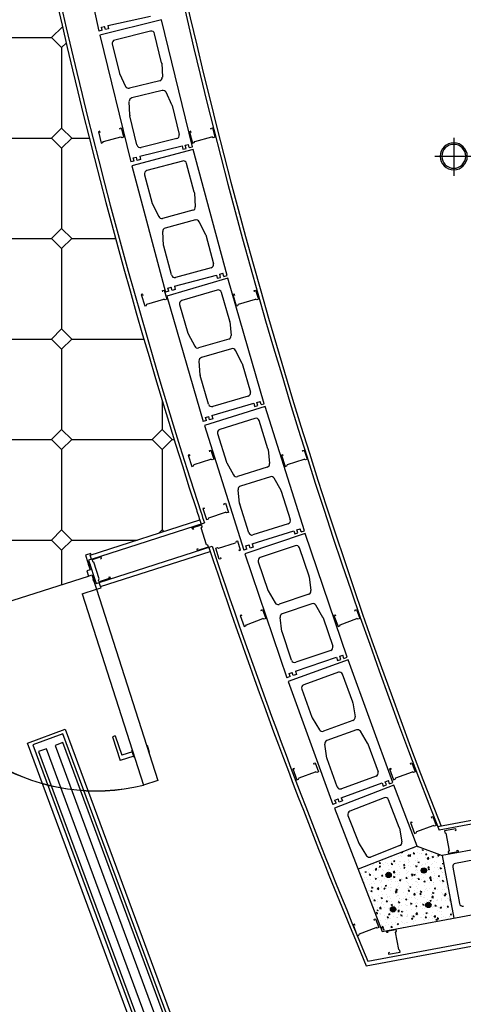
# Model space of a CAD drawing. Extents: x 144 to 997678, y 133 to 151.
# Drawn here: x 152 to 153, y 135 to 138 of the extents above; entities that cross this region are included whole.
import ezdxf

# ---------------------------------------------------------------- set-up
doc = ezdxf.new("R2010")
doc.units = 0
doc.layers.get('0').update_dxf_attribs({"linetype": 'CONTINUOUS'})
for name, color, linetype in [('ARMADURA', 3, 'CONTINUOUS'), ('BALDOSAS', 9, 'CONTINUOUS'), ('BLOQUES_DE_CEMENTO', 2, 'CONTINUOUS'), ('CARPINTERIA', 4, 'CONTINUOUS'), ('DURLOCK', 3, 'CONTINUOUS'), ('LUMINARIA', 6, 'CONTINUOUS')]:
    doc.layers.add(name, color=color, linetype=linetype)

# ---------------------------------------------------------------- blocks, each defined once
blk = doc.blocks.new('MPR-MON69-C')
at = {"color": 3}
for p, q in [((0, 0), (0, -0.035)), ((0.0045, 0), (0, 0)), ((0.0045, -0.0038), (0.0045, 0)), ((0.0645, -0.0102), (0.0645, -0.0064)), ((0.0645, -0.0064), (0.069, -0.0064)), ((0.069, -0.0064), (0.069, -0.035)), ((0, -0.035), (0.0053, -0.035)), ((0.0053, -0.035), (0.0081, -0.032)), ((0.0081, -0.032), (0.0609, -0.032)), ((0.0637, -0.035), (0.0609, -0.032)), ((0.069, -0.035), (0.0637, -0.035))]:
    blk.add_line(p, q, dxfattribs=at)
blk = doc.blocks.new('A$C240C0C8D')
at = {"ltscale": 0.012}
for p, q in [((0.0568, 0), (0.0568, 0.1136)), ((0, 0.0555), (0.1136, 0.0555))]:
    blk.add_line(p, q, dxfattribs=at)
for radius in [0.0405, 0.0357]:
    blk.add_circle((0.0568, 0.0555), radius, dxfattribs=at)
blk = doc.blocks.new('A$C78BE4779')
at = {"ltscale": 0.012}
for points in [[(0, 0), (0.12, 0), (0.12, 1.1522), (0, 1.1522)], [(0.0129, 1.1365), (0.1086, 1.1365), (0.1086, 0.0102), (0.0129, 0.0102)], [(0.0221, 1.1056), (0.0468, 1.1056), (0.0468, 0.0349), (0.0221, 0.0349)], [(0.0746, 1.1056), (0.0993, 1.1056), (0.0993, 0.0349), (0.0746, 0.0349)]]:
    blk.add_lwpolyline(points, close=True, dxfattribs=at)

msp = doc.modelspace()

# ---------------------------------------------------------------- hatches: boundary and pattern name
at = {"layer": 'ARMADURA'}
h = msp.add_hatch(dxfattribs=at)
h.set_pattern_fill('AR-CONC', color=256, scale=0.0002, style=0)
h.set_pattern_definition([(50, (-57.15892, -2.73216), (0.0364369338, -0.003187817), [0.00381, -0.04191]), (355, (-57.15892, -2.73216), (-0.007048565, 0.0382113286), [0.003048, -0.033528]), (100.451, (-57.155883, -2.732427), (0.0293885003, 0.0350233376), [0.003238, -0.035618]), (46.1842, (-57.15892, -2.722), (0.054215808, -0.0084084656), [0.005715, -0.062865]), (96.6356, (-57.1544, -2.7227), (0.047480847, 0.049485111), [0.004857, -0.053427]), (351.184, (-57.15892, -2.722), (0.047480921, 0.049485024), [0.004572, -0.050292]), (21, (-57.15384, -2.72454), (0.030322976, -0.0204531037), [0.00381, -0.04191]), (326, (-57.15384, -2.72454), (0.0123604057, 0.036837593), [0.003048, -0.033528]), (71.4514, (-57.151313, -2.726245), (0.042683298, 0.0163845715), [0.003238, -0.035618]), (37.5, (-57.15892, -2.732161), (0.00061772065, 0.0169110078), [0, -0.0331216, 0, -0.034036, 0, -0.033655]), (7.5, (-57.15892, -2.73216), (0.0133639325, 0.020036115), [0, -0.0194056, 0, -0.0323596, 0, -0.012827]), (327.5, (-57.170248, -2.732161), (0.027118119, -0.0011457488), [0, -0.0127, 0, -0.039624, 0, -0.052578]), (317.5, (-57.175328, -2.73216), (0.0296258363, 0.0050852982), [0, -0.01651, 0, -0.0263144, 0, -0.037338])])
h.paths.add_polyline_path([(152.6368, 135.6221), (152.7093, 135.4358), (152.9226, 135.4755), (152.8878, 135.6623), (152.8139, 135.691)])
h.paths.add_polyline_path([(152.7201, 135.6047, -1.000001), (152.7361, 135.6047, -1.000001)], flags=16)
h.paths.add_polyline_path([(152.7496, 135.502, -1), (152.7336, 135.502, -1)], flags=16)
h.paths.add_polyline_path([(152.8255, 135.6179, -1.000001), (152.8415, 135.6179, -1.000001)], flags=16)
h.paths.add_polyline_path([(152.855, 135.5152, -1), (152.839, 135.5152, -1)], flags=16)
for points in [[(152.8255, 135.6179, 1.000001), (152.8415, 135.6179, 1.000001)], [(152.8255, 135.6179, 1.000001), (152.8415, 135.6179, 1.000001)], [(152.7201, 135.6047, 1.000001), (152.7361, 135.6047, 1.000001)], [(152.7201, 135.6047, 1.000001), (152.7361, 135.6047, 1.000001)], [(152.7336, 135.502, 1.000001), (152.7496, 135.502, 1.000001)], [(152.7336, 135.502, 1.000001), (152.7496, 135.502, 1.000001)], [(152.839, 135.5152, 1.000001), (152.855, 135.5152, 1.000001)], [(152.839, 135.5152, 1.000001), (152.855, 135.5152, 1.000001)]]:
    msp.add_hatch(color=256, dxfattribs=at).paths.add_polyline_path(points)
at = {"layer": 'DURLOCK'}
for points in [[(151.8353, 136.533), (151.8312, 136.5317), (151.8332, 136.5255), (151.8373, 136.5268)], [(151.8496, 136.4885), (151.8455, 136.4872), (151.8475, 136.481), (151.8516, 136.4823)]]:
    msp.add_hatch(color=256, dxfattribs=at).paths.add_polyline_path(points)

# ---------------------------------------------------------------- linework, layer by layer
at = {"layer": 'ARMADURA'}
for centre in [(152.8335, 135.6179), (152.8335, 135.6179), (152.7281, 135.6047), (152.7281, 135.6047), (152.7416, 135.502), (152.7416, 135.502), (152.847, 135.5152), (152.847, 135.5152)]:
    msp.add_circle(centre, 0.008, dxfattribs=at)
at = {"layer": 'BALDOSAS'}
for p, q in [((151.7213, 138.1045), (151.7534, 138.1366)), ((151.4813, 138.1045), (151.7213, 138.1045)), ((151.7513, 138.0745), (151.7213, 138.1045)), ((151.7647, 138.088), (151.7513, 138.0745)), ((151.7513, 138.0745), (151.7513, 137.8345)), ((151.7213, 137.8045), (151.7513, 137.8345)), ((151.7513, 137.8345), (151.7813, 137.8045)), ((151.4813, 137.8045), (151.7213, 137.8045)), ((151.7513, 137.7745), (151.7213, 137.8045)), ((151.7813, 137.8045), (151.7513, 137.7745)), ((151.7813, 137.8045), (151.8338, 137.8045)), ((151.7513, 137.7745), (151.7513, 137.5345)), ((151.7213, 137.5045), (151.7513, 137.5345)), ((151.7513, 137.5345), (151.7813, 137.5045)), ((151.4813, 137.5045), (151.7213, 137.5045)), ((151.7513, 137.4745), (151.7213, 137.5045)), ((151.7813, 137.5045), (151.7513, 137.4745)), ((151.7813, 137.5045), (151.9124, 137.5045)), ((151.7513, 137.4745), (151.7513, 137.2345)), ((151.7213, 137.2045), (151.7513, 137.2345)), ((151.7513, 137.2345), (151.7813, 137.2045)), ((151.4813, 137.2045), (151.7213, 137.2045)), ((151.7513, 137.1745), (151.7213, 137.2045)), ((151.7813, 137.2045), (151.7513, 137.1745)), ((151.7813, 137.2045), (151.9968, 137.2045)), ((151.7513, 137.1745), (151.7513, 136.9345)), ((152.0513, 137.0213), (152.0513, 136.9345)), ((151.7213, 136.9045), (151.7513, 136.9345)), ((151.7513, 136.9345), (151.7813, 136.9045)), ((152.0213, 136.9045), (152.0513, 136.9345)), ((152.0513, 136.9345), (152.0813, 136.9045)), ((151.4813, 136.9045), (151.7213, 136.9045)), ((151.7513, 136.8745), (151.7213, 136.9045)), ((151.7813, 136.9045), (151.7513, 136.8745)), ((151.7813, 136.9045), (152.0213, 136.9045)), ((152.0513, 136.8745), (152.0213, 136.9045)), ((152.0813, 136.9045), (152.0513, 136.8745)), ((152.0813, 136.9045), (152.0872, 136.9045)), ((151.7513, 136.8745), (151.7513, 136.6345)), ((152.0513, 136.8745), (152.0513, 136.6345)), ((151.7213, 136.6045), (151.7513, 136.6345)), ((151.7513, 136.6345), (151.7813, 136.6045)), ((152.0424, 136.6256), (152.0513, 136.6345)), ((152.0513, 136.6345), (152.0559, 136.63)), ((151.4813, 136.6045), (151.7213, 136.6045)), ((151.7513, 136.5745), (151.7213, 136.6045)), ((151.7813, 136.6045), (151.7513, 136.5745)), ((151.7813, 136.6045), (151.9767, 136.6045)), ((151.7513, 136.5745), (151.7513, 136.4713)), ((151.2802, 136.3201), (151.8312, 136.4969))]:
    msp.add_line(p, q, dxfattribs=at)
at = {"layer": 'BLOQUES_DE_CEMENTO'}
for p, q in [((151.778, 138.5047), (151.8624, 138.1239)), ((152.0497, 138.1571), (151.8652, 138.112)), ((151.8895, 138.1402), (152.0164, 138.1683)), ((152.1424, 137.7783), (152.0497, 138.1571)), ((151.8721, 138.1261), (151.8624, 138.1239)), ((151.87, 138.1359), (151.8797, 138.138)), ((151.8721, 138.1261), (151.87, 138.1359)), ((151.8819, 138.1283), (151.8797, 138.138)), ((151.8917, 138.1304), (151.8819, 138.1283)), ((151.8895, 138.1402), (151.8917, 138.1304)), ((152.0168, 138.1233), (151.91, 138.0972)), ((151.8652, 138.112), (151.9579, 137.7331)), ((152.0501, 138.0295), (152.0289, 138.116)), ((151.9026, 138.0851), (151.9238, 137.9986)), ((152.0503, 138.0276), (152.0521, 137.9858)), ((151.9244, 137.9968), (151.9422, 137.9589)), ((152.0445, 137.9757), (151.9536, 137.9534)), ((152.0516, 137.9465), (151.9607, 137.9243)), ((151.9549, 137.8724), (151.9531, 137.9141)), ((152.0808, 137.9032), (152.0631, 137.9411)), ((152.0814, 137.9013), (152.1026, 137.8149)), ((151.9763, 137.784), (151.9552, 137.8704)), ((152.0953, 137.8028), (151.9884, 137.7766)), ((152.1445, 137.7704), (151.9609, 137.7212)), ((151.9846, 137.75), (152.1109, 137.7809)), ((152.1109, 137.7809), (152.1133, 137.7712)), ((152.1133, 137.7712), (152.123, 137.7735)), ((152.1206, 137.7832), (152.1303, 137.7856)), ((152.123, 137.7735), (152.1206, 137.7832)), ((152.1327, 137.7759), (152.1303, 137.7856)), ((152.1327, 137.7759), (152.1424, 137.7783)), ((152.2454, 137.3937), (152.1445, 137.7704)), ((151.9652, 137.7452), (151.9749, 137.7476)), ((151.9676, 137.7355), (151.9652, 137.7452)), ((151.9773, 137.7379), (151.9749, 137.7476)), ((151.987, 137.7403), (151.9773, 137.7379)), ((151.9846, 137.75), (151.987, 137.7403)), ((151.9676, 137.7355), (151.9579, 137.7331)), ((151.9609, 137.7212), (152.0619, 137.3445)), ((152.1123, 137.7359), (152.006, 137.7074)), ((152.1476, 137.6428), (152.1245, 137.7288)), ((151.999, 137.6952), (152.022, 137.6092)), ((152.1479, 137.6409), (152.1506, 137.5992)), ((152.0227, 137.6073), (152.0412, 137.5699)), ((152.1432, 137.5889), (152.0528, 137.5646)), ((152.151, 137.5599), (152.0605, 137.5357)), ((152.181, 137.5172), (152.1625, 137.5547)), ((152.0558, 137.4836), (152.0532, 137.5254)), ((152.1817, 137.5153), (152.2048, 137.4294)), ((152.0792, 137.3957), (152.0562, 137.4817)), ((152.1977, 137.4171), (152.0914, 137.3886)), ((152.2476, 137.3858), (152.0652, 137.3326)), ((152.0883, 137.3619), (152.2138, 137.3956)), ((152.2138, 137.3956), (152.2164, 137.3859)), ((152.2164, 137.3859), (152.2261, 137.3885)), ((152.2235, 137.3981), (152.2331, 137.4007)), ((152.2261, 137.3885), (152.2235, 137.3981)), ((152.2357, 137.3911), (152.2331, 137.4007)), ((152.2357, 137.3911), (152.2454, 137.3937)), ((152.3567, 137.0114), (152.2476, 137.3858)), ((152.0689, 137.3567), (152.0786, 137.3593)), ((152.0715, 137.3471), (152.0689, 137.3567)), ((152.0812, 137.3497), (152.0786, 137.3593)), ((152.0883, 137.3619), (152.0908, 137.3523)), ((152.0715, 137.3471), (152.0619, 137.3445)), ((152.0652, 137.3326), (152.1743, 136.9582)), ((152.0908, 137.3523), (152.0812, 137.3497)), ((152.2162, 137.3506), (152.1106, 137.3198)), ((152.2535, 137.2583), (152.2286, 137.3438)), ((152.1038, 137.3074), (152.1287, 137.222)), ((152.2539, 137.2564), (152.2575, 137.2148)), ((152.1294, 137.2201), (152.1488, 137.1831)), ((152.2503, 137.2043), (152.1604, 137.1781)), ((152.2587, 137.1755), (152.1688, 137.1493)), ((152.2897, 137.1335), (152.2704, 137.1705)), ((152.1653, 137.0972), (152.1617, 137.1388)), ((152.2904, 137.1316), (152.3153, 137.0462)), ((152.1905, 137.0098), (152.1656, 137.0953)), ((152.3085, 137.0338), (152.2029, 137.003)), ((152.3591, 137.0036), (152.1779, 136.9464)), ((152.2003, 136.9762), (152.3251, 137.0126)), ((152.3251, 137.0126), (152.3279, 137.003)), ((152.3279, 137.003), (152.3375, 137.0058)), ((152.3347, 137.0154), (152.3443, 137.0182)), ((152.3375, 137.0058), (152.3347, 137.0154)), ((152.3471, 137.0086), (152.3443, 137.0182)), ((152.3471, 137.0086), (152.3567, 137.0114)), ((152.4764, 136.6316), (152.3591, 137.0036)), ((152.1811, 136.9706), (152.1907, 136.9734)), ((152.1935, 136.9638), (152.1907, 136.9734)), ((152.2003, 136.9762), (152.2031, 136.9666)), ((152.1839, 136.961), (152.1743, 136.9582)), ((152.1779, 136.9464), (152.2952, 136.5745)), ((152.1839, 136.961), (152.1811, 136.9706)), ((152.2031, 136.9666), (152.1935, 136.9638)), ((152.3285, 136.9677), (152.2236, 136.9346)), ((152.3678, 136.8763), (152.341, 136.9612)), ((152.217, 136.9221), (152.2438, 136.8372)), ((152.3682, 136.8743), (152.3727, 136.8328)), ((152.2446, 136.8354), (152.2647, 136.7987)), ((152.3658, 136.8222), (152.2765, 136.794)), ((152.3748, 136.7936), (152.2855, 136.7654)), ((152.4067, 136.7522), (152.3865, 136.7888)), ((152.2831, 136.7132), (152.2786, 136.7548)), ((152.4075, 136.7504), (152.4342, 136.6655)), ((152.3102, 136.6264), (152.2835, 136.7113)), ((152.4277, 136.653), (152.3228, 136.6199)), ((152.4789, 136.6238), (152.299, 136.5628)), ((152.3208, 136.593), (152.4448, 136.6321)), ((152.4448, 136.6321), (152.4478, 136.6226)), ((152.4478, 136.6226), (152.4573, 136.6256)), ((152.4543, 136.6351), (152.4638, 136.6381)), ((152.4573, 136.6256), (152.4543, 136.6351)), ((152.4668, 136.6286), (152.4638, 136.6381)), ((152.4668, 136.6286), (152.4764, 136.6316)), ((152.6043, 136.2545), (152.4789, 136.6238)), ((152.3208, 136.593), (152.3238, 136.5835)), ((152.3047, 136.5775), (152.2952, 136.5745)), ((152.299, 136.5628), (152.4244, 136.1935)), ((152.3017, 136.587), (152.3112, 136.59)), ((152.3047, 136.5775), (152.3017, 136.587)), ((152.3142, 136.5805), (152.3112, 136.59)), ((152.3238, 136.5835), (152.3142, 136.5805)), ((152.4491, 136.5873), (152.3449, 136.552)), ((152.4904, 136.4968), (152.4618, 136.5811)), ((152.3387, 136.5393), (152.3673, 136.455)), ((152.3387, 136.5393), (152.3673, 136.455)), ((152.4908, 136.4949), (152.4962, 136.4534)), ((152.4908, 136.4949), (152.4962, 136.4534)), ((152.3681, 136.4532), (152.389, 136.417)), ((152.4895, 136.4426), (152.4009, 136.4126)), ((152.4992, 136.4142), (152.4105, 136.3841)), ((152.532, 136.3736), (152.511, 136.4098)), ((152.4092, 136.3319), (152.4038, 136.3734)), ((152.5328, 136.3718), (152.5614, 136.2875)), ((152.4383, 136.2457), (152.4097, 136.33)), ((152.4383, 136.2457), (152.4097, 136.33)), ((152.5551, 136.2748), (152.451, 136.2395)), ((152.607, 136.2468), (152.4284, 136.1819)), ((152.4496, 136.2126), (152.5727, 136.2544)), ((152.5727, 136.2544), (152.5759, 136.2449)), ((152.5759, 136.2449), (152.5853, 136.2481)), ((152.5821, 136.2576), (152.5916, 136.2608)), ((152.5853, 136.2481), (152.5821, 136.2576)), ((152.5948, 136.2513), (152.5916, 136.2608)), ((152.5948, 136.2513), (152.6043, 136.2545)), ((152.7404, 135.8804), (152.607, 136.2468)), ((152.4306, 136.2062), (152.4401, 136.2094)), ((152.4306, 136.2062), (152.4401, 136.2094)), ((152.4433, 136.1999), (152.4401, 136.2094)), ((152.4433, 136.1999), (152.4401, 136.2094)), ((152.4496, 136.2126), (152.4528, 136.2031)), ((152.4496, 136.2126), (152.4528, 136.2031)), ((152.578, 136.2097), (152.4746, 136.172)), ((152.4338, 136.1967), (152.4244, 136.1935)), ((152.4338, 136.1967), (152.4244, 136.1935)), ((152.4284, 136.1819), (152.5618, 135.8154)), ((152.4338, 136.1967), (152.4306, 136.2062)), ((152.4338, 136.1967), (152.4306, 136.2062)), ((152.4528, 136.2031), (152.4433, 136.1999)), ((152.4528, 136.2031), (152.4433, 136.1999)), ((152.6212, 136.12), (152.5908, 136.2037)), ((152.4686, 136.1592), (152.4991, 136.0756)), ((152.6217, 136.1181), (152.628, 136.0768)), ((152.4999, 136.0738), (152.5216, 136.0381)), ((152.6215, 136.0659), (152.5336, 136.0339)), ((152.6318, 136.0377), (152.5439, 136.0057)), ((152.6655, 135.9978), (152.6438, 136.0335)), ((152.5437, 135.9535), (152.5374, 135.9948)), ((152.6664, 135.996), (152.6968, 135.9124)), ((152.5746, 135.8679), (152.5442, 135.9516)), ((152.6908, 135.8996), (152.5875, 135.8619)), ((152.7182, 135.8829), (152.7276, 135.8863)), ((152.731, 135.8769), (152.7276, 135.8863)), ((152.7433, 135.8727), (152.5662, 135.8039)), ((152.5866, 135.835), (152.7088, 135.8795)), ((152.7088, 135.8795), (152.7122, 135.8701)), ((152.7122, 135.8701), (152.7216, 135.8735)), ((152.7216, 135.8735), (152.7182, 135.8829)), ((152.731, 135.8769), (152.7404, 135.8804)), ((152.8139, 135.691), (152.7433, 135.8727)), ((152.5678, 135.8282), (152.5772, 135.8316)), ((152.5712, 135.8188), (152.5678, 135.8282)), ((152.5806, 135.8222), (152.5772, 135.8316)), ((152.5866, 135.835), (152.59, 135.8256)), ((152.715, 135.8349), (152.6125, 135.795)), ((152.7602, 135.7463), (152.728, 135.8292)), ((152.5712, 135.8188), (152.5618, 135.8154)), ((152.5662, 135.8039), (152.7093, 135.4358)), ((152.59, 135.8256), (152.5806, 135.8222)), ((152.6068, 135.7821), (152.6391, 135.6991)), ((152.7608, 135.7444), (152.768, 135.7032)), ((153.2712, 135.7338), (152.8878, 135.6623)), ((152.8139, 135.691), (152.6368, 135.6221)), ((152.64, 135.6974), (152.6625, 135.6622)), ((152.7618, 135.6921), (152.6745, 135.6582)), ((152.8139, 135.691), (152.8878, 135.6623)), ((152.8878, 135.6623), (152.9226, 135.4755)), ((153.0152, 135.6555), (152.9277, 135.6392)), ((152.9197, 135.6276), (152.9398, 135.5194)), ((152.7093, 135.4358), (153.306, 135.547))]:
    msp.add_line(p, q, dxfattribs=at)
for centre, start, end in [((152.0192, 138.1136), 13.75, 103.75), ((151.9123, 138.0875), 103.75, 193.75), ((152.0404, 138.0271), 2.4401, 13.75), ((151.9335, 138.001), 193.75, 205.0599), ((151.9335, 138.001), 193.75, 205.0599), ((151.9335, 138.001), 193.75, 205.0599), ((152.0421, 137.9854), 283.75, 2.4401), ((151.9512, 137.9631), 205.0599, 283.75), ((152.054, 137.9368), 25.0599, 103.75), ((151.9631, 137.9146), 103.75, 182.4401), ((152.0717, 137.8989), 13.75, 25.0599), ((151.9649, 137.8728), 182.4401, 193.75), ((151.9649, 137.8728), 182.4401, 193.75), ((151.9649, 137.8728), 182.4401, 193.75), ((152.0929, 137.8125), 283.75, 13.75), ((151.986, 137.7863), 193.75, 283.75), ((152.1149, 137.7262), 15, 105), ((152.0086, 137.6977), 105, 195), ((152.1379, 137.6402), 3.6901, 15), ((152.0317, 137.6118), 195, 206.3099), ((152.0317, 137.6118), 195, 206.3099), ((152.0317, 137.6118), 195, 206.3099), ((152.1406, 137.5985), 285, 3.6901), ((152.0502, 137.5743), 206.3099, 285), ((152.0631, 137.526), 105, 183.6901), ((152.1535, 137.5502), 26.3099, 105), ((152.1721, 137.5128), 15, 26.3099), ((152.0658, 137.4843), 183.6901, 195), ((152.0658, 137.4843), 183.6901, 195), ((152.0658, 137.4843), 183.6901, 195), ((152.1951, 137.4268), 285, 15), ((152.0889, 137.3983), 195, 285), ((152.219, 137.341), 16.25, 106.25), ((152.1134, 137.3102), 106.25, 196.25), ((152.2439, 137.2555), 4.9401, 16.25), ((152.1383, 137.2248), 196.25, 207.5599), ((152.1383, 137.2248), 196.25, 207.5599), ((152.1383, 137.2248), 196.25, 207.5599), ((152.2475, 137.2139), 286.25, 4.9401), ((152.1576, 137.1877), 207.5599, 286.25), ((152.2615, 137.1659), 27.5599, 106.25), ((152.1716, 137.1397), 106.25, 184.9401), ((152.2808, 137.1288), 16.25, 27.5599), ((152.1752, 137.0981), 184.9401, 196.25), ((152.1752, 137.0981), 184.9401, 196.25), ((152.1752, 137.0981), 184.9401, 196.25), ((152.3057, 137.0434), 286.25, 16.25), ((152.2001, 137.0126), 196.25, 286.25), ((152.3315, 136.9582), 17.5, 107.5), ((152.2266, 136.9251), 107.5, 197.5), ((152.3582, 136.8733), 6.1901, 17.5), ((152.2533, 136.8402), 197.5, 208.8099), ((152.2533, 136.8402), 197.5, 208.8099), ((152.2533, 136.8402), 197.5, 208.8099), ((152.3627, 136.8317), 287.5, 6.1901), ((152.2735, 136.8036), 208.8099, 287.5), ((152.3778, 136.784), 28.8099, 107.5), ((152.2885, 136.7559), 107.5, 186.1901), ((152.3979, 136.7474), 17.5, 28.8099), ((152.293, 136.7143), 186.1901, 197.5), ((152.293, 136.7143), 186.1901, 197.5), ((152.293, 136.7143), 186.1901, 197.5), ((152.4247, 136.6625), 287.5, 17.5), ((152.3198, 136.6294), 197.5, 287.5), ((152.4523, 136.5778), 18.75, 108.75), ((152.3481, 136.5425), 108.75, 198.75), ((152.4809, 136.4936), 7.4401, 18.75), ((152.4809, 136.4936), 7.4401, 18.75), ((152.3767, 136.4582), 198.75, 210.0599), ((152.3767, 136.4582), 198.75, 210.0599), ((152.3767, 136.4582), 198.75, 210.0599), ((152.3767, 136.4582), 198.75, 210.0599), ((152.3767, 136.4582), 198.75, 210.0599), ((152.3767, 136.4582), 198.75, 210.0599), ((152.4863, 136.4521), 288.75, 7.4401), ((152.4863, 136.4521), 288.75, 7.4401), ((152.3977, 136.422), 210.0599, 288.75), ((152.3977, 136.422), 210.0599, 288.75), ((152.5024, 136.4048), 30.0599, 108.75), ((152.5024, 136.4048), 30.0599, 108.75), ((152.4137, 136.3747), 108.75, 187.4401), ((152.4137, 136.3747), 108.75, 187.4401), ((152.5233, 136.3686), 18.75, 30.0599), ((152.4192, 136.3332), 187.4401, 198.75), ((152.4192, 136.3332), 187.4401, 198.75), ((152.4192, 136.3332), 187.4401, 198.75), ((152.4192, 136.3332), 187.4401, 198.75), ((152.4192, 136.3332), 187.4401, 198.75), ((152.4192, 136.3332), 187.4401, 198.75), ((152.5519, 136.2843), 288.75, 18.75), ((152.4478, 136.2489), 198.75, 288.75), ((152.4478, 136.2489), 198.75, 288.75), ((152.5814, 136.2003), 20, 110), ((152.478, 136.1626), 110, 200), ((152.478, 136.1626), 110, 200), ((152.6118, 136.1166), 8.6901, 20), ((152.5084, 136.079), 200, 211.3099), ((152.5084, 136.079), 200, 211.3099), ((152.5084, 136.079), 200, 211.3099), ((152.6181, 136.0753), 290, 8.6901), ((152.5302, 136.0433), 211.3099, 290), ((152.6352, 136.0283), 31.3099, 110), ((152.5473, 135.9963), 110, 188.6901), ((152.657, 135.9926), 20, 31.3099), ((152.5536, 135.955), 188.6901, 200), ((152.5536, 135.955), 188.6901, 200), ((152.5536, 135.955), 188.6901, 200), ((152.6874, 135.909), 290, 20), ((152.584, 135.8713), 200, 290), ((152.7187, 135.8256), 21.25, 111.25), ((152.6161, 135.7857), 111.25, 201.25), ((152.7509, 135.7426), 9.9401, 21.25), ((152.6484, 135.7028), 201.25, 212.5599), ((152.6484, 135.7028), 201.25, 212.5599), ((152.6484, 135.7028), 201.25, 212.5599), ((152.7581, 135.7015), 291.25, 9.9401), ((152.6709, 135.6675), 212.5599, 291.25), ((152.9295, 135.6294), 100.5563, 190.5563), ((152.9497, 135.5213), 190.5563, 280.5563)]:
    msp.add_arc(centre, 0.01, start, end, dxfattribs=at)
at = {"layer": 'CARPINTERIA'}
for p, q in [((151.8124, 136.4438), (151.8551, 136.4575)), ((151.8551, 136.4575), (152.0386, 135.8863)), ((151.8124, 136.4438), (151.9959, 135.8726)), ((151.9111, 136.0198), (151.9035, 136.0174)), ((151.9035, 136.0174), (151.9262, 135.9466)), ((151.9111, 136.0198), (151.9312, 135.9619)), ((151.963, 135.9768), (151.9614, 135.9763)), ((151.9681, 135.9554), (151.9614, 135.9763)), ((152.0057, 135.9905), (152.0073, 135.9911)), ((152.0141, 135.9701), (152.0073, 135.9911)), ((151.9668, 135.9597), (151.9262, 135.9466)), ((151.9628, 135.972), (151.9312, 135.9619)), ((151.9698, 135.9559), (151.9681, 135.9554)), ((152.0124, 135.9696), (152.0141, 135.9701)), ((152.0385, 135.8865), (151.9959, 135.8728))]:
    msp.add_line(p, q, dxfattribs=at)
for centre in [(151.8545, 136.4544), (151.8546, 136.4542)]:
    msp.add_arc(centre, 0.5986, 197.5237, 283.6577, dxfattribs=at)
at = {"layer": 'DURLOCK'}
for p, q in [((165.5275, 138.1079), (152.8749, 135.7481)), ((165.5191, 138.0937), (152.8789, 135.7381)), ((152.661, 135.3337), (165.5953, 137.7441)), ((152.6663, 135.3474), (165.5824, 137.7544)), ((151.8367, 136.5596), (152.1638, 136.6646)), ((151.8406, 136.5476), (152.1776, 136.656)), ((151.8638, 136.4774), (152.2008, 136.5857)), ((151.8676, 136.4655), (152.1948, 136.5706)), ((151.8408, 136.5477), (151.8316, 136.5448)), ((151.8316, 136.5448), (151.8542, 136.4744)), ((151.8406, 136.5476), (151.8367, 136.5596)), ((151.8542, 136.4744), (151.8637, 136.4774)), ((151.8676, 136.4655), (151.8638, 136.4774))]:
    msp.add_line(p, q, dxfattribs=at)
msp.add_lwpolyline([(151.8393, 136.5608), (151.8381, 136.5644), (151.8223, 136.5594), (151.8364, 136.5157), (151.8262, 136.5124), (151.8312, 136.4969), (151.8413, 136.5002), (151.8551, 136.4575), (151.8691, 136.4621), (151.8681, 136.4652)], dxfattribs=at)
for points in [[(151.8312, 136.5317), (151.8353, 136.533), (151.8373, 136.5268), (151.8332, 136.5255)], [(151.8455, 136.4872), (151.8496, 136.4885), (151.8516, 136.4823), (151.8475, 136.481)]]:
    msp.add_lwpolyline(points, close=True, dxfattribs=at)
for centre, radius, start, end in [((168.5296, 142.0206), 17.2199, 183.48991, 198.01332), ((169.1335, 142.1226), 17.4635, 183.68777, 201.44397), ((169.1595, 142.1247), 17.4787, 183.70082, 201.39022), ((168.5406, 142.0206), 17.2199, 183.52319, 198.03789), ((168.5296, 142.0206), 17.2199, 198.01332, 198.16305), ((168.5406, 142.0206), 17.2199, 198.03789, 198.15185), ((168.5296, 142.0206), 17.2199, 198.40928, 202.85012), ((168.5406, 142.0206), 17.2199, 198.39808, 202.8007)]:
    msp.add_arc(centre, radius, start, end, dxfattribs=at)

# ---------------------------------------------------------------- block references
at = {"layer": 'DURLOCK', "color": 5}
for p, rotation in [((151.8609, 137.8235), 14.47608275653829), ((152.1333, 137.8235), 14.47608275653829), ((151.9893, 137.337), 16.68925498290173), ((152.263, 137.337), 16.68925498290173), ((152.1294, 136.8576), 18.19561769571316), ((152.408, 136.8576), 18.19561769571316), ((152.173, 136.6987), 18.19561769571316), ((152.1565, 136.573), 107.8126801666457), ((152.2843, 136.3788), 20.57160583748297), ((152.565, 136.3788), 20.57160583748297), ((152.4417, 135.9213), 20.57160583748297), ((152.7309, 135.9213), 20.57160583748297), ((152.7933, 135.761), 20.57160583748297), ((152.9295, 135.7428), 280.5563450015945), ((152.6223, 135.4559), 20.57160583748297), ((152.7283, 135.3678), 100.5563450015945)]:
    msp.add_blockref('MPR-MON69-C', p, dxfattribs=dict(at, rotation=rotation))
at = {"layer": 'DURLOCK', "color": 5, "xscale": -1}
for p, rotation in [((152.2223, 136.5472), 197.6980673772121), ((151.8964, 136.4905), 287.8126801666456)]:
    msp.add_blockref('MPR-MON69-C', p, dxfattribs=dict(at, rotation=rotation))
at = {"layer": 'LUMINARIA', "xscale": -1}
for name, p, rotation in [('A$C240C0C8D', (152.866, 137.8055), 180), ('A$C78BE4779', (151.6496, 135.9981), 200.3281450065095)]:
    msp.add_blockref(name, p, dxfattribs=dict(at, rotation=rotation))

doc.saveas('drawing.dxf')
